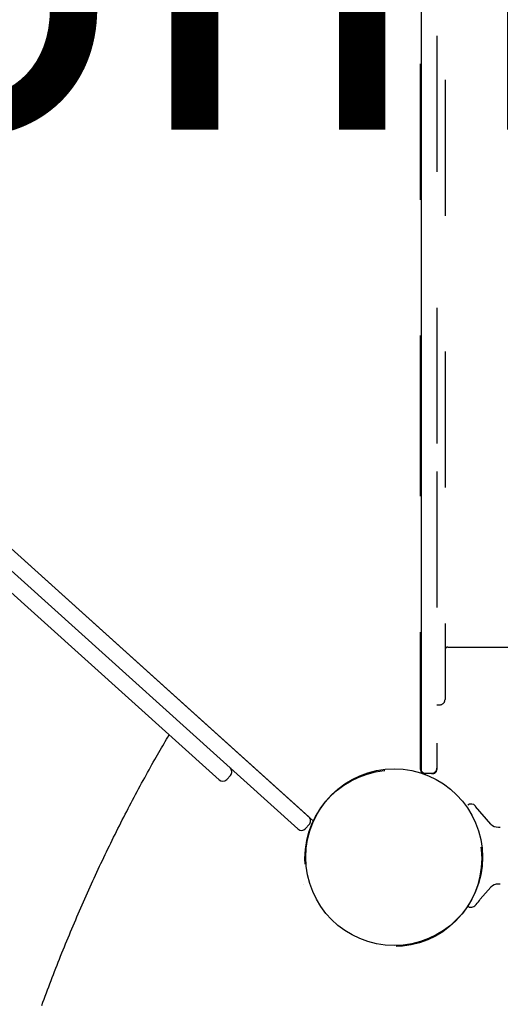
# Model space of a CAD drawing. Extents: x -0.22 to 7.33, y 1.35 to 9.53.
# Drawn here: x 2.28 to 2.63, y 5.97 to 6.7 of the extents above; entities that cross this region are included whole.
import ezdxf

# ---------------------------------------------------------------- set-up
doc = ezdxf.new("R2010")
doc.units = 0
doc.linetypes.add('HIDDEN', pattern=[0.009525, 0.00635, -0.003175])
doc.layers.add('LAYER01', color=7, linetype='Continuous')
doc.styles.add('ARIAL', font='arial.ttf')

msp = doc.modelspace()

# ---------------------------------------------------------------- linework, layer by layer
at = {"layer": 'LAYER01'}
for p, q in [((2.57367, 6.14392), (2.57367, 7.11022)), ((1.77669, 6.75572), (2.49434, 6.10863)), ((2.62469, 6.10648), (2.6136, 6.11949)), ((2.62467, 6.06002), (2.61704, 6.05112))]:
    msp.add_line(p, q, dxfattribs=at)
at = {"layer": 'LAYER01', "color": 7, "linetype": 'Continuous'}
for p, q in [((2.57367, 6.14392), (2.57367, 7.11022)), ((1.78015, 6.7526), (2.49089, 6.11175)), ((1.77211, 6.74369), (2.48285, 6.10284)), ((2.42488, 6.13895), (1.81401, 6.68976)), ((2.43053, 6.13924), (2.43321, 6.14221)), ((2.4885, 6.10313), (2.49118, 6.1061)), ((2.63031, 6.10422), (2.63174, 6.10422)), ((2.48717, 6.06207), (2.48717, 6.06207)), ((2.63174, 6.06222), (2.63032, 6.06222))]:
    msp.add_line(p, q, dxfattribs=at)
at = {"layer": 'LAYER01', "color": 7, "linetype": 'HIDDEN'}
for p, q in [((2.59107, 7.05414), (2.59107, 6.19814)), ((2.57307, 6.36586), (2.57307, 6.88641)), ((2.58507, 6.88641), (2.58507, 6.36586)), ((2.57307, 6.14764), (2.57307, 6.36586)), ((2.58507, 6.36586), (2.58507, 6.14764)), ((2.59307, 6.23664), (2.81951, 6.23664)), ((2.58507, 6.19414), (2.58707, 6.19414)), ((2.57307, 6.14664), (2.57307, 6.14764)), ((2.58507, 6.14764), (2.58507, 6.14664)), ((2.57707, 6.14364), (2.57607, 6.14364)), ((2.58107, 6.14364), (2.57707, 6.14364)), ((2.58207, 6.14364), (2.58107, 6.14364))]:
    msp.add_line(p, q, dxfattribs=at)
at = {"layer": 'LAYER01', "color": 7, "linetype": 'Continuous'}
for points in [[(2.29451, 5.973), (2.29535, 5.9753), (2.29619, 5.97759), (2.29704, 5.97988), (2.29789, 5.98216), (2.29874, 5.98444), (2.2996, 5.98672), (2.30046, 5.98899), (2.30133, 5.99127), (2.30219, 5.99353), (2.30307, 5.9958), (2.30394, 5.99806), (2.30482, 6.00032), (2.30571, 6.00258), (2.3066, 6.00483), (2.30749, 6.00709), (2.30838, 6.00933), (2.30928, 6.01158), (2.31018, 6.01382), (2.31109, 6.01606), (2.312, 6.0183), (2.31292, 6.02053), (2.31384, 6.02276), (2.31476, 6.02498), (2.31568, 6.02721), (2.31661, 6.02943), (2.31755, 6.03165), (2.31849, 6.03386), (2.31943, 6.03607), (2.32037, 6.03828), (2.32132, 6.04049), (2.32228, 6.04269), (2.32323, 6.04489), (2.32419, 6.04708), (2.32516, 6.04928), (2.32613, 6.05147), (2.3271, 6.05366), (2.32807, 6.05584), (2.32905, 6.05802), (2.33004, 6.0602), (2.33102, 6.06237), (2.33202, 6.06455), (2.33301, 6.06671), (2.33401, 6.06888), (2.33501, 6.07104), (2.33602, 6.0732), (2.33703, 6.07536), (2.33804, 6.07751), (2.33906, 6.07966), (2.34008, 6.08181), (2.34111, 6.08395), (2.34214, 6.08609), (2.34317, 6.08823), (2.34421, 6.09037), (2.34525, 6.0925), (2.34629, 6.09463), (2.34734, 6.09675), (2.34839, 6.09888), (2.34945, 6.10099), (2.35051, 6.10311), (2.35157, 6.10522), (2.35264, 6.10733), (2.35371, 6.10944), (2.35479, 6.11155), (2.35586, 6.11365), (2.35695, 6.11574), (2.35803, 6.11784), (2.35912, 6.11993), (2.36022, 6.12202), (2.36131, 6.1241), (2.36242, 6.12619), (2.36352, 6.12826), (2.36463, 6.13034), (2.36574, 6.13241), (2.36685, 6.13447), (2.36796, 6.13651), (2.36907, 6.13854), (2.37017, 6.14055), (2.37126, 6.14253), (2.37234, 6.14449), (2.37341, 6.14642), (2.37446, 6.14832), (2.37551, 6.15019), (2.37654, 6.15203), (2.37756, 6.15384), (2.37857, 6.15562), (2.37957, 6.15737), (2.38056, 6.15909), (2.38153, 6.16078), (2.3825, 6.16244), (2.38345, 6.16408), (2.3844, 6.1657), (2.38535, 6.1673), (2.38629, 6.16889), (2.38722, 6.17048), (2.38816, 6.17206)], [(2.6074, 6.11864), (2.60765, 6.11832)], [(2.61154, 6.11268), (2.61144, 6.11284), (2.61144, 6.11284)], [(2.61398, 6.04735), (2.61366, 6.047), (2.61362, 6.04695)]]:
    msp.add_lwpolyline(points, dxfattribs=at)
at = {"layer": 'LAYER01', "color": 7, "linetype": 'HIDDEN'}
msp.add_circle((2.55307, 6.08114), 0.065, dxfattribs=at)
at = {"layer": 'LAYER01'}
msp.add_circle((2.55367, 6.08207), 0.065, dxfattribs=at)
msp.add_circle((2.55367, 6.08207), 0.065, dxfattribs=at)
msp.add_circle((2.55367, 6.08207), 0.065, dxfattribs=at)
at = {"layer": 'LAYER01', "color": 7, "linetype": 'HIDDEN'}
for centre, radius, start, end in [((2.59307, 6.23464), 0.002, 89.40759, 179.99986), ((2.58707, 6.19814), 0.004, 270, 0), ((2.57707, 6.14764), 0.004, 180, 270), ((2.57607, 6.14664), 0.003, 180, 270), ((2.58107, 6.14764), 0.004, 270, 0), ((2.58207, 6.14664), 0.003, 270, 0)]:
    msp.add_arc(centre, radius, start, end, dxfattribs=at)
at = {"layer": 'LAYER01', "color": 7, "linetype": 'Continuous'}
for centre, radius, start, end in [((2.43024, 6.14489), 0.004, 317.96, 47.96), ((2.42756, 6.14192), 0.004, 227.96, 317.96), ((2.6103, 6.11713), 0.00407, 39.32553, 128.89495), ((2.48821, 6.10878), 0.004, 317.96, 47.96), ((2.48821, 6.10878), 0.004, 317.96, 47.96), ((2.48553, 6.10581), 0.004, 227.96, 317.96), ((2.48553, 6.10581), 0.004, 227.96, 317.96), ((2.6299, 6.11139), 0.00715, 223.29516, 273.24922), ((2.63004, 6.05462), 0.00761, 87.93654, 134.78656), ((2.59213, 6.06819), 0.0302, 316.35841, 325.57027), ((2.61031, 6.04924), 0.00401, 230.32346, 321.90443)]:
    msp.add_arc(centre, radius, start, end, dxfattribs=at)

# ---------------------------------------------------------------- texts
at = {"layer": 'LAYER01', "style": 'ARIAL'}
msp.add_text('1.5m', height=0.275, dxfattribs=at).set_placement((1.83447, 6.61755))

doc.saveas('drawing.dxf')
